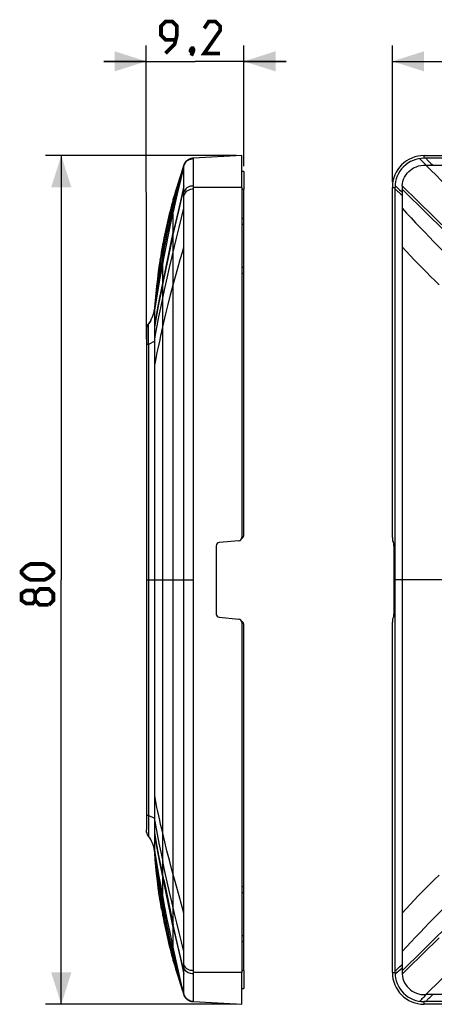
# Model space of a CAD drawing. Units: millimetres. Extents: x -75 to 40, y -40 to 53.
# Drawn here: x -75 to -36, y -40 to 53 of the extents above; entities that cross this region are included whole.
import ezdxf

# ---------------------------------------------------------------- set-up
doc = ezdxf.new("R2010")
doc.units = ezdxf.units.MM
doc.header["$LTSCALE"] = 16.335
doc.layers.get('0').update_dxf_attribs({"linetype": 'CONTINUOUS'})
doc.layers.add('RACCORDO', color=7, linetype='CONTINUOUS')
doc.layers.add('SUPERFICI', color=7, linetype='CONTINUOUS')
doc.styles.get("Standard").update_dxf_attribs({"font": 'txt', "width": 0.8})
doc.dimstyles.new('DIMSTYLE_1', dxfattribs={"dimtxt": 3, "dimasz": 3, "dimexe": 1.5, "dimexo": 0.5, "dimgap": 0.75, "dimtad": 1, "dimtxsty": 'STANDARD', "dimblk": '_FILLED', "dimblk1": '_FILLED', "dimblk2": '_FILLED', "dimcen": 0.09, "dimazin": 2, "dimtfac": 1, "dimtofl": 0, "dimtmove": 0, "dimatfit": 3, "dimldrblk": '_FILLED', "dimfxl": 1, "dimtolj": 1, "dimarcsym": 0})

# ---------------------------------------------------------------- blocks, each defined once
blk = doc.blocks.new('_FILLED')
at = {"color": 0, "linetype": 'BYBLOCK'}
blk.add_solid([(0, 0), (-1, 0.317), (-1, -0.317)], dxfattribs=at)
blk = doc.blocks.new('*D0')
at = {"color": 7, "linetype": 'CONTINUOUS'}
for p, q in [((-40, 37.5), (-40, 50.38)), ((40, 37.5), (40, 50.38)), ((-40, 48.88), (0, 48.88)), ((40, 48.88), (0, 48.88))]:
    blk.add_line(p, q, dxfattribs=at)
at = {"color": 7, "linetype": 'CONTINUOUS', "xscale": 3, "yscale": 3, "zscale": 3, "rotation": 180}
blk.add_blockref('_FILLED', (-40, 48.88), dxfattribs=at)
at = {"color": 7, "linetype": 'CONTINUOUS', "xscale": 3, "yscale": 3, "zscale": 3}
blk.add_blockref('_FILLED', (40, 48.88), dxfattribs=at)
blk = doc.blocks.new('*D1')
at = {"color": 7, "linetype": 'CONTINUOUS'}
for p, q in [((-54.711, 40), (-72.729, 40)), ((-71.229, 40), (-71.229, 0)), ((-71.229, -40), (-71.229, 0)), ((-54.711, -40), (-72.729, -40))]:
    blk.add_line(p, q, dxfattribs=at)
at = {"color": 7, "linetype": 'CONTINUOUS', "xscale": 3, "yscale": 3, "zscale": 3}
for p, rotation in [((-71.229, 40), 90), ((-71.229, -40), 270)]:
    blk.add_blockref('_FILLED', p, dxfattribs=dict(at, rotation=rotation))
blk = doc.blocks.new('*D2')
at = {"color": 7, "linetype": 'CONTINUOUS'}
for p, q in [((-63.206, 22.7), (-63.207, 50.38)), ((-54.011, 39.009), (-54.012, 50.38)), ((-63.207, 48.88), (-67.207, 48.88)), ((-67.207, 48.88), (-58.609, 48.88)), ((-50.012, 48.88), (-58.609, 48.88)), ((-54.012, 48.88), (-50.012, 48.88))]:
    blk.add_line(p, q, dxfattribs=at)
at = {"color": 7, "linetype": 'CONTINUOUS', "xscale": 3, "yscale": 3, "zscale": 3}
for p, rotation in [((-63.207, 48.88), 0.001863166), ((-54.012, 48.88), 180.001863166)]:
    blk.add_blockref('_FILLED', p, dxfattribs=dict(at, rotation=rotation))

msp = doc.modelspace()

# ---------------------------------------------------------------- linework, layer by layer
at = {"color": 7, "linetype": 'CONTINUOUS'}
for p, q in [((-54.211, 40), (-58.766, 39.748)), ((-54.211, 37), (-54.211, 40)), ((-37, 40), (37, 40)), ((-54.011, 38.509), (-54.011, 36.809)), ((-54.211, -40), (-54.211, -37)), ((-54.011, -36.809), (-54.011, -38.509)), ((-58.766, -39.748), (-54.211, -40)), ((37, -40), (-37, -40))]:
    msp.add_line(p, q, dxfattribs=at)
at = {"color": 250, "linetype": 'CONTINUOUS'}
for p, q in [((-37, 39.748), (-37, 40)), ((-54.211, 37), (-58.766, 37)), ((-40, 37), (-39.748, 37)), ((-54.211, -37), (-58.766, -37)), ((-40, -37), (-39.748, -37)), ((-37, -40), (-37, -39.748))]:
    msp.add_line(p, q, dxfattribs=at)
at = {"color": 7, "linetype": 'CONTINUOUS', "const_width": 0.35}
for points in [[(-61.395, 49.63), (-60.538, 50.487), (-60.324, 51.344), (-60.324, 52.202), (-60.752, 52.63), (-61.395, 52.63), (-61.824, 52.202), (-61.824, 51.344), (-61.395, 50.916), (-60.466, 50.916)], [(-56.252, 49.63), (-57.752, 49.63), (-56.252, 51.773), (-56.252, 52.202), (-56.681, 52.63), (-57.324, 52.63), (-57.752, 51.987)], [(-58.824, 50.13), (-58.752, 49.987), (-58.752, 49.916), (-58.895, 49.773), (-58.966, 49.773), (-59.038, 49.844), (-59.038, 49.916), (-58.966, 50.059), (-58.895, 50.13), (-58.824, 50.13)], [(-58.752, 49.916), (-58.824, 49.702), (-58.966, 49.416)], [(-72.836, 0), (-74.122, 0), (-74.551, 0.214), (-74.979, 0.643), (-74.979, 0.857), (-74.551, 1.286), (-74.122, 1.5), (-72.836, 1.5), (-72.408, 1.286), (-71.979, 0.857), (-71.979, 0.643), (-72.408, 0.214), (-72.836, 0)], [(-73.693, -1.929), (-73.908, -2.214), (-74.551, -2.214), (-74.979, -1.929), (-74.979, -1.286), (-74.551, -1), (-73.908, -1), (-73.693, -1.286), (-73.265, -0.857), (-72.408, -0.857), (-71.979, -1.286), (-71.979, -1.929), (-72.408, -2.357)], [(-72.408, -2.357), (-73.265, -2.357), (-73.693, -1.929), (-73.693, -1.286)]]:
    msp.add_lwpolyline(points, dxfattribs=at)
at = {"color": 7, "linetype": 'CONTINUOUS'}
for centre, start, end in [((-37, 37), 90.00049, 179.99951), ((-37, -37), 180.00049, 269.99951)]:
    msp.add_arc(centre, 3, start, end, dxfattribs=at)
at = {"layer": 'RACCORDO', "color": 7, "linetype": 'CONTINUOUS'}
for p, q in [((-54.011, 38.509), (-54.211, 38.498)), ((-54.211, 37), (-54.211, 3.985)), ((-54.011, 4.203), (-54.011, 36.809)), ((-40, 3.985), (-40, 37)), ((-56.611, 3.225), (-56.611, -3.225)), ((-54.485, 3.686), (-56.337, 3.524)), ((-39.985, 3.686), (-39.883, 3.524)), ((-39.867, 3.225), (-39.867, -3.225)), ((-56.337, -3.524), (-54.485, -3.686)), ((-39.883, -3.524), (-39.985, -3.686)), ((-54.211, -3.985), (-54.211, -37)), ((-54.011, -36.809), (-54.011, -4.203)), ((-40, -37), (-40, -3.985)), ((-54.211, -38.498), (-54.011, -38.509))]:
    msp.add_line(p, q, dxfattribs=at)
at = {"layer": 'RACCORDO', "color": 250, "linetype": 'CONTINUOUS'}
for p, q in [((-54.011, 36.808), (-54.211, 36.808)), ((-54.211, 34.111), (-54.011, 34.11)), ((-54.211, 33.546), (-54.011, 33.544)), ((-54.011, 29.456), (-54.211, 29.454)), ((-54.011, 28.89), (-54.211, 28.889)), ((-54.211, -28.889), (-54.011, -28.89)), ((-54.211, -29.454), (-54.011, -29.456)), ((-54.011, -33.544), (-54.211, -33.546)), ((-54.011, -34.11), (-54.211, -34.111)), ((-54.011, -36.808), (-54.211, -36.808))]:
    msp.add_line(p, q, dxfattribs=at)
at = {"layer": 'RACCORDO', "color": 7, "linetype": 'CONTINUOUS'}
for centre, start, end in [((-54.511, 3.985), 275, 360), ((-54.311, 4.203), 287.70679, 360), ((-56.311, 3.225), 95, 180), ((-56.311, -3.225), 180, 265), ((-54.511, -3.985), 0, 85), ((-54.311, -4.203), 0, 72.29321)]:
    msp.add_arc(centre, 0.3, start, end, dxfattribs=at)
for centre, start_param, end_param in [((-39.983, 3.985), -4.712389, -3.228859), ((-39.884, 3.225), -1.570796, -0.087266), ((-39.983, -3.985), 0.087266, 1.570796), ((-39.884, -3.225), -3.054326, -1.570796)]:
    msp.add_ellipse(centre, major_axis=(0, 0.3), ratio=0.055217, start_param=start_param, end_param=end_param, dxfattribs=at)
at = {"layer": 'SUPERFICI', "color": 7, "linetype": 'CONTINUOUS'}
for p, q in [((-59.66, 39.066), (-59.813, 38.631)), ((-59.666, 39.051), (-59.654, 39.084)), ((-59.654, 39.085), (-59.662, 39.05)), ((-59.654, 39.084), (-59.634, 39.15)), ((-59.654, 39.085), (-59.654, 39.084)), ((-59.621, 39.183), (-59.623, 39.179)), ((-59.405, 39.486), (-59.423, 39.469)), ((-59.239, 39.609), (-59.262, 39.595)), ((-59.14, 39.66), (-59.166, 39.648)), ((-59.113, 39.671), (-59.14, 39.66)), ((-59.059, 39.692), (-59.086, 39.682)), ((-58.914, 39.731), (-58.944, 39.724)), ((-61.672, 31.589), (-61.707, 31.402)), ((-61.739, 31.223), (-61.797, 30.891)), ((-61.707, 31.402), (-61.739, 31.223)), ((-61.883, 30.365), (-61.918, 30.143)), ((-61.845, 30.603), (-61.883, 30.365)), ((-62.564, 24.972), (-62.508, 25.157)), ((-62.509, 25.152), (-62.466, 25.338)), ((-62.467, 25.334), (-62.436, 25.517)), ((-62.418, 25.7), (-62.436, 25.519)), ((-62.418, 25.701), (-62.416, 25.713)), ((-62.418, 25.701), (-62.418, 25.7)), ((-62.418, 25.7), (-62.418, 25.7)), ((-62.418, 25.7), (-62.418, 25.7)), ((-62.418, 25.7), (-62.418, 25.699)), ((-62.418, -25.701), (-62.418, 25.7)), ((-63.081, 24.03), (-63.001, 24.152)), ((-62.892, 24.305), (-63.001, 24.152)), ((-62.906, 24.281), (-63.001, 24.152)), ((-63.001, 24.152), (-63.001, 24.152)), ((-62.998, 23.982), (-62.999, 24.152)), ((-62.796, 24.46), (-62.705, 24.63)), ((-62.708, 24.624), (-62.628, 24.802)), ((-62.631, 24.796), (-62.562, 24.978)), ((-63.203, 23.564), (-63.205, 23.211)), ((-63.205, 23.211), (-63.205, -23.211)), ((-63.203, 23.564), (-63.203, 23.564)), ((-62.994, 22.202), (-62.998, 23.982)), ((-62.994, -22.202), (-62.998, -24.055)), ((-63.205, -23.211), (-63.203, -23.564)), ((-62.998, -24.055), (-62.999, -24.152)), ((-62.418, -25.7), (-62.418, -25.7)), ((-61.907, -30.216), (-61.919, -30.135)), ((-61.907, -30.216), (-61.868, -30.46)), ((-61.812, -30.8), (-61.772, -31.033)), ((-61.772, -31.033), (-61.727, -31.289)), ((-61.727, -31.289), (-61.694, -31.474)), ((-61.694, -31.474), (-61.661, -31.648)), ((-61.661, -31.648), (-61.597, -31.985)), ((-61.661, -31.648), (-61.661, -31.648)), ((-59.654, -39.084), (-59.666, -39.051)), ((-59.663, -39.047), (-59.654, -39.085)), ((-59.654, -39.084), (-59.634, -39.15)), ((-59.654, -39.085), (-59.654, -39.084)), ((-59.587, -39.254), (-59.578, -39.271)), ((-59.575, -39.254), (-59.525, -39.329)), ((-59.309, -39.547), (-59.287, -39.563))]:
    msp.add_line(p, q, dxfattribs=at)
at = {"layer": 'SUPERFICI', "color": 250, "linetype": 'CONTINUOUS'}
for p, q in [((-59.771, 38.673), (-59.654, 39.084)), ((-59.654, -39.083), (-59.654, 39.083)), ((-59.634, 39.15), (-59.624, 39.175)), ((-59.623, 39.179), (-59.612, 39.204)), ((-58.766, -39.748), (-58.766, 39.748)), ((37, 39.748), (-37, 39.748)), ((-36.846, 39.084), (36.846, 39.084)), ((-59.995, 37.658), (-60.222, 36.676)), ((-59.654, 37.148), (-59.996, 35.7)), ((-37.584, 35.7), (-39.079, 37.148)), ((-60.222, 36.676), (-60.445, 35.686)), ((-59.883, 35.893), (-59.654, 36.846)), ((-39.748, -37), (-39.748, 37)), ((-39.084, 36.948), (-39.084, 36.782)), ((-39.084, 36.846), (-36.648, 34.445)), ((-39.084, 36.782), (-39.084, -36.814)), ((-60.661, -35.912), (-60.661, 35.912)), ((-60.445, 35.686), (-60.661, 34.698)), ((-59.996, 35.7), (-60.334, 34.226)), ((-60.111, 34.929), (-59.883, 35.893)), ((-36.075, 34.226), (-37.584, 35.7)), ((-60.889, 33.625), (-60.661, 34.698)), ((-60.445, 33.476), (-60.111, 34.929)), ((-59.889, 34.124), (-59.654, 35.034)), ((-36.648, 34.445), (-33.057, 30.893)), ((-61.116, 32.52), (-60.889, 33.625)), ((-60.334, 34.226), (-60.661, 32.756)), ((-60.661, 32.515), (-60.445, 33.476)), ((-60.117, 33.222), (-59.889, 34.124)), ((-34.584, 32.756), (-36.075, 34.226)), ((-61.34, 31.401), (-61.116, 32.52)), ((-60.899, 31.432), (-60.661, 32.515)), ((-60.898, 31.665), (-60.661, 32.756)), ((-60.34, 32.327), (-60.117, 33.222)), ((-61.661, -31.648), (-61.661, 31.648)), ((-61.127, 30.583), (-60.898, 31.665)), ((-60.556, 31.439), (-60.34, 32.327)), ((-61.557, 30.282), (-61.34, 31.401)), ((-61.129, 30.359), (-60.899, 31.432)), ((-60.785, 30.476), (-60.556, 31.439)), ((-61.753, 29.237), (-61.557, 30.282)), ((-61.35, 29.309), (-61.129, 30.359)), ((-61.348, 29.52), (-61.127, 30.583)), ((-61.024, 29.445), (-60.785, 30.476)), ((-60.23, 29.392), (-60.006, 30.187)), ((-61.929, 28.273), (-61.753, 29.237)), ((-61.661, 27.972), (-61.348, 29.52)), ((-61.561, 28.279), (-61.35, 29.309)), ((-61.25, 28.447), (-61.024, 29.445)), ((-60.448, 28.604), (-60.23, 29.392)), ((-62.097, 27.323), (-61.929, 28.273)), ((-61.927, 26.617), (-61.661, 27.972)), ((-61.753, 27.322), (-61.561, 28.279)), ((-61.463, 27.48), (-61.25, 28.447)), ((-60.661, 27.819), (-60.448, 28.604)), ((-62.259, 26.378), (-62.097, 27.323)), ((-62.012, 25.993), (-61.753, 27.322)), ((-61.661, 26.552), (-61.463, 27.48)), ((-60.914, 26.869), (-60.661, 27.819)), ((-62.418, 25.418), (-62.259, 26.378)), ((-62.177, 25.124), (-62.012, 25.993)), ((-62.176, 25.304), (-61.927, 26.617)), ((-61.847, 25.66), (-61.661, 26.552)), ((-61.149, 25.96), (-60.914, 26.869)), ((-62.418, 23.987), (-62.176, 25.304)), ((-62.418, 23.814), (-62.177, 25.124)), ((-62.02, 24.798), (-61.847, 25.66)), ((-61.567, 24.273), (-61.367, 25.094)), ((-61.367, 25.094), (-61.149, 25.96)), ((-62.184, 23.956), (-62.02, 24.798)), ((-61.76, 23.458), (-61.567, 24.273)), ((-62.341, 23.118), (-62.184, 23.956)), ((-62.418, 22.496), (-62.991, 22.202)), ((-62.418, 22.698), (-62.341, 23.118)), ((-62.991, 22.202), (-63.207, 22.2)), ((-62.991, 22.202), (-62.991, -22.202)), ((-63.205, 0), (-58.766, 0)), ((-22.602, 0), (-39.748, 0)), ((-62.991, -22.202), (-63.207, -22.2)), ((-62.418, -22.496), (-62.991, -22.202)), ((-62.179, -25.111), (-62.418, -23.814)), ((-62.179, -25.29), (-62.418, -23.987)), ((-62.184, -23.956), (-62.02, -24.798)), ((-61.469, -24.678), (-61.661, -23.879)), ((-62.02, -24.798), (-61.847, -25.66)), ((-61.26, -25.521), (-61.469, -24.678)), ((-62.015, -25.979), (-62.179, -25.111)), ((-61.93, -26.603), (-62.179, -25.29)), ((-61.843, -26.863), (-62.015, -25.979)), ((-61.847, -25.66), (-61.661, -26.552)), ((-61.033, -26.409), (-61.26, -25.521)), ((-62.017, -27.783), (-62.181, -26.838)), ((-61.661, -27.972), (-61.93, -26.603)), ((-61.561, -28.279), (-61.843, -26.863)), ((-61.463, -27.48), (-61.661, -26.552)), ((-60.79, -27.339), (-61.033, -26.409)), ((-61.844, -28.742), (-62.017, -27.783)), ((-61.25, -28.448), (-61.463, -27.48)), ((-60.556, -28.21), (-60.79, -27.339)), ((-61.661, -29.73), (-61.844, -28.742)), ((-61.348, -29.52), (-61.661, -27.972)), ((-61.561, -28.279), (-61.35, -29.309)), ((-61.024, -29.445), (-61.25, -28.448)), ((-60.341, -28.993), (-60.556, -28.21)), ((-61.35, -29.309), (-61.129, -30.359)), ((-61.128, -30.582), (-61.348, -29.52)), ((-60.785, -30.476), (-61.024, -29.445)), ((-60.121, -29.782), (-60.341, -28.993)), ((-61.449, -30.842), (-61.661, -29.73)), ((-61.129, -30.359), (-60.899, -31.432)), ((-60.898, -31.665), (-61.128, -30.582)), ((-60.556, -31.439), (-60.785, -30.476)), ((-59.892, -30.586), (-60.121, -29.782)), ((-59.654, -31.41), (-59.892, -30.586)), ((-32.514, -30.359), (-37.139, -34.929)), ((-61.229, -31.963), (-61.449, -30.842)), ((-60.899, -31.432), (-60.661, -32.515)), ((-60.34, -32.327), (-60.556, -31.439)), ((-61.003, -33.074), (-61.229, -31.963)), ((-60.661, -32.756), (-60.898, -31.665)), ((-60.117, -33.222), (-60.34, -32.327)), ((-60.775, -34.165), (-61.003, -33.074)), ((-60.445, -33.476), (-60.661, -32.515)), ((-60.661, -32.756), (-60.334, -34.226)), ((-59.889, -34.124), (-60.117, -33.222)), ((-60.554, -35.191), (-60.775, -34.165)), ((-60.224, -34.445), (-60.445, -33.476)), ((-60.334, -34.226), (-59.996, -35.7)), ((-59.654, -35.034), (-59.889, -34.124)), ((-37.081, -35.21), (-35.574, -33.734)), ((-60.335, -36.181), (-60.554, -35.191)), ((-59.883, -35.893), (-60.224, -34.445)), ((-37.139, -34.929), (-39.084, -36.846)), ((-60.109, -37.17), (-60.335, -36.181)), ((-59.996, -35.7), (-59.654, -37.148)), ((-59.654, -36.846), (-59.883, -35.893)), ((-59.881, -38.141), (-60.109, -37.17)), ((-59.663, -39.047), (-59.881, -38.141)), ((-59.771, -38.673), (-59.654, -39.084)), ((-59.634, -39.15), (-59.624, -39.175)), ((-59.621, -39.183), (-59.612, -39.204)), ((37, -39.748), (-37, -39.748)), ((36.846, -39.084), (-36.846, -39.084))]:
    msp.add_line(p, q, dxfattribs=at)
for points in [[(-59.66, 39.064), (-59.772, 38.714), (-59.889, 38.339), (-60.004, 37.961), (-60.117, 37.578), (-60.228, 37.191), (-60.338, 36.798), (-60.447, 36.399), (-60.555, 35.994), (-60.661, 35.583)], [(-59.662, 39.05), (-59.767, 38.616), (-59.995, 37.658)], [(-59.612, 39.204), (-59.548, 39.314), (-59.467, 39.413)], [(-59.467, 39.413), (-59.371, 39.499), (-59.263, 39.572), (-59.146, 39.63)], [(-59.146, 39.63), (-59.023, 39.673), (-58.896, 39.702), (-58.766, 39.716)], [(-39.079, 37.148), (-39.053, 37.358), (-39.006, 37.567), (-38.937, 37.77), (-38.847, 37.966), (-38.736, 38.153), (-38.606, 38.328), (-38.459, 38.489), (-38.296, 38.633), (-38.118, 38.759), (-37.929, 38.866), (-37.73, 38.952), (-37.52, 39.018), (-37.301, 39.062), (-37.076, 39.083), (-36.846, 39.084)], [(-36.801, 39.084), (-36.925, 39.204), (-37.038, 39.314), (-37.138, 39.413), (-37.224, 39.499), (-37.295, 39.572), (-37.35, 39.63), (-37.389, 39.673), (-37.413, 39.702), (-37.421, 39.716)], [(-36.846, 39.084), (-36.363, 38.616), (-35.877, 38.141), (-35.39, 37.658), (-34.902, 37.17), (-34.414, 36.676), (-33.931, 36.181), (-33.452, 35.686), (-32.979, 35.191), (-32.514, 34.698)], [(-36.831, 39.748), (-36.827, 39.739), (-36.814, 39.72), (-36.792, 39.692), (-36.761, 39.656), (-36.72, 39.61), (-36.67, 39.556), (-36.611, 39.494), (-36.543, 39.424), (-36.467, 39.347), (-36.383, 39.264), (-36.291, 39.176), (-36.192, 39.084)], [(-60.661, 35.195), (-60.555, 35.645), (-60.447, 36.091), (-60.338, 36.534), (-60.227, 36.972), (-60.115, 37.405), (-60.001, 37.833), (-59.887, 38.256), (-59.771, 38.673)], [(-58.766, 37.132), (-58.898, 37.125), (-59.026, 37.104), (-59.149, 37.068), (-59.265, 37.018), (-59.373, 36.953), (-59.468, 36.874), (-59.549, 36.781), (-59.612, 36.674), (-59.654, 36.555)], [(-39.745, 37.132), (-39.73, 37.125), (-39.699, 37.104), (-39.652, 37.068), (-39.59, 37.018), (-39.512, 36.953), (-39.422, 36.874), (-39.319, 36.781), (-39.206, 36.674), (-39.084, 36.555)], [(-39.079, 37.148), (-39.081, 37.115), (-39.082, 37.082), (-39.083, 37.049), (-39.084, 37.015), (-39.084, 36.982), (-39.084, 36.948)], [(-58.766, 36.831), (-58.897, 36.825), (-59.025, 36.804), (-59.147, 36.769), (-59.264, 36.719), (-59.371, 36.654), (-59.466, 36.574), (-59.547, 36.48), (-59.611, 36.372), (-59.654, 36.251)], [(-39.748, 36.831), (-39.733, 36.825), (-39.702, 36.804), (-39.655, 36.769), (-39.592, 36.719), (-39.514, 36.654), (-39.422, 36.574), (-39.319, 36.48), (-39.205, 36.372), (-39.084, 36.251)], [(-61.661, 31.025), (-61.558, 31.574), (-61.453, 32.112), (-61.346, 32.638), (-61.236, 33.155), (-61.124, 33.662), (-61.01, 34.158), (-60.895, 34.642), (-60.779, 35.117), (-60.661, 35.583)], [(-61.661, 30.37), (-61.557, 30.931), (-61.45, 31.489), (-61.341, 32.043), (-61.23, 32.59), (-61.118, 33.128), (-61.005, 33.659), (-60.891, 34.182), (-60.777, 34.694), (-60.661, 35.195)], [(-39.084, 35.034), (-38.661, 34.578), (-38.236, 34.124), (-37.809, 33.672), (-37.379, 33.222), (-36.947, 32.773), (-36.512, 32.327), (-36.076, 31.882), (-35.637, 31.439), (-35.195, 30.998)], [(-62.418, 25.7), (-62.354, 26.293), (-62.285, 26.889), (-62.21, 27.489), (-62.13, 28.091), (-62.044, 28.693), (-61.954, 29.289), (-61.86, 29.877), (-61.763, 30.456), (-61.661, 31.025)], [(-60.006, 30.187), (-59.774, 30.998), (-59.654, 31.41)], [(-39.084, 31.41), (-38.704, 30.995), (-38.322, 30.586), (-37.94, 30.181), (-37.557, 29.782), (-37.171, 29.387), (-36.782, 28.993), (-36.387, 28.601), (-35.988, 28.21), (-35.584, 27.819)], [(-62.418, 25.694), (-62.343, 26.219), (-62.267, 26.739), (-62.188, 27.257), (-62.107, 27.772), (-62.024, 28.286), (-61.938, 28.802), (-61.849, 29.321), (-61.757, 29.843), (-61.661, 30.37)], [(-61.76, 23.458), (-61.856, 23.041), (-61.948, 22.63), (-62.037, 22.225), (-62.123, 21.826), (-62.204, 21.438), (-62.28, 21.063), (-62.351, 20.7), (-62.418, 20.35)], [(-61.661, -23.879), (-61.76, -23.458), (-61.856, -23.041), (-61.948, -22.63), (-62.037, -22.225), (-62.123, -21.826), (-62.204, -21.438), (-62.28, -21.063), (-62.351, -20.7), (-62.418, -20.35)], [(-62.418, -22.698), (-62.341, -23.118), (-62.184, -23.956)], [(-62.181, -26.838), (-62.34, -25.896), (-62.418, -25.418)], [(-61.661, -30.37), (-61.757, -29.84), (-61.85, -29.316), (-61.939, -28.796), (-62.025, -28.279), (-62.108, -27.765), (-62.189, -27.25), (-62.268, -26.734), (-62.344, -26.216), (-62.418, -25.694)], [(-62.418, -25.7), (-62.354, -26.293), (-62.285, -26.889), (-62.21, -27.489), (-62.13, -28.091), (-62.044, -28.693), (-61.954, -29.289), (-61.86, -29.877), (-61.763, -30.456), (-61.661, -31.025)], [(-35.584, -27.819), (-35.99, -28.211), (-36.391, -28.604), (-36.786, -28.998), (-37.176, -29.392), (-37.562, -29.788), (-37.945, -30.187), (-38.326, -30.59), (-38.706, -30.998), (-39.084, -31.41)], [(-60.661, -35.195), (-60.777, -34.694), (-60.891, -34.181), (-61.006, -33.659), (-61.119, -33.128), (-61.23, -32.589), (-61.341, -32.043), (-61.45, -31.489), (-61.557, -30.931), (-61.661, -30.37)], [(-60.661, -35.583), (-60.779, -35.117), (-60.895, -34.642), (-61.01, -34.158), (-61.124, -33.662), (-61.236, -33.155), (-61.346, -32.638), (-61.453, -32.112), (-61.558, -31.575), (-61.661, -31.025)], [(-35.195, -30.998), (-35.637, -31.439), (-36.076, -31.882), (-36.513, -32.327), (-36.947, -32.774), (-37.379, -33.222), (-37.809, -33.672), (-38.236, -34.124), (-38.661, -34.578), (-39.084, -35.034)], [(-60.661, -35.195), (-60.555, -35.645), (-60.447, -36.091), (-60.338, -36.534), (-60.227, -36.972), (-60.115, -37.405), (-60.001, -37.833), (-59.887, -38.256), (-59.771, -38.673)], [(-39.079, -37.148), (-38.584, -36.67), (-37.081, -35.21)], [(-36.846, -39.084), (-36.363, -38.616), (-35.877, -38.141), (-35.39, -37.658), (-34.902, -37.17), (-34.414, -36.676), (-33.931, -36.181), (-33.452, -35.686), (-32.979, -35.191), (-32.514, -34.698)], [(-59.654, -39.084), (-59.772, -38.714), (-59.889, -38.339), (-60.004, -37.961), (-60.117, -37.578), (-60.228, -37.191), (-60.338, -36.798), (-60.447, -36.399), (-60.555, -35.994), (-60.661, -35.583)], [(-58.766, -36.831), (-58.897, -36.825), (-59.025, -36.804), (-59.147, -36.769), (-59.264, -36.719), (-59.371, -36.654), (-59.466, -36.574), (-59.547, -36.48), (-59.611, -36.372), (-59.654, -36.251)], [(-58.766, -37.132), (-58.898, -37.125), (-59.026, -37.104), (-59.149, -37.068), (-59.265, -37.018), (-59.373, -36.953), (-59.468, -36.874), (-59.549, -36.781), (-59.612, -36.674), (-59.654, -36.555)], [(-39.748, -36.831), (-39.733, -36.825), (-39.702, -36.804), (-39.655, -36.769), (-39.592, -36.719), (-39.514, -36.654), (-39.422, -36.574), (-39.319, -36.48), (-39.205, -36.372), (-39.084, -36.251)], [(-39.745, -37.132), (-39.73, -37.125), (-39.699, -37.104), (-39.652, -37.068), (-39.59, -37.018), (-39.512, -36.953), (-39.422, -36.874), (-39.319, -36.781), (-39.206, -36.674), (-39.084, -36.555)], [(-39.084, -36.814), (-39.084, -36.914), (-39.084, -36.982)], [(-39.084, -36.982), (-39.084, -37.015), (-39.083, -37.049), (-39.082, -37.082), (-39.081, -37.115), (-39.079, -37.148)], [(-39.079, -37.148), (-39.053, -37.358), (-39.006, -37.567), (-38.937, -37.77), (-38.847, -37.966), (-38.736, -38.153), (-38.606, -38.328), (-38.459, -38.489), (-38.296, -38.633), (-38.118, -38.759), (-37.929, -38.866), (-37.73, -38.952), (-37.52, -39.018), (-37.301, -39.062), (-37.076, -39.083), (-36.846, -39.084)], [(-59.612, -39.204), (-59.548, -39.314), (-59.467, -39.413)], [(-59.467, -39.413), (-59.371, -39.499), (-59.263, -39.572), (-59.146, -39.63)], [(-59.146, -39.63), (-59.023, -39.673), (-58.896, -39.702), (-58.766, -39.716)], [(-36.801, -39.084), (-36.925, -39.204), (-37.038, -39.314), (-37.138, -39.413), (-37.224, -39.499), (-37.295, -39.572), (-37.35, -39.63), (-37.389, -39.673), (-37.413, -39.702), (-37.421, -39.716)], [(-36.831, -39.748), (-36.827, -39.739), (-36.814, -39.72), (-36.792, -39.692), (-36.761, -39.656), (-36.72, -39.61), (-36.67, -39.556), (-36.611, -39.494), (-36.543, -39.424), (-36.467, -39.347), (-36.383, -39.264), (-36.291, -39.176), (-36.192, -39.084)]]:
    msp.add_lwpolyline(points, dxfattribs=at)
at = {"layer": 'SUPERFICI', "color": 7, "linetype": 'CONTINUOUS'}
for points in [[(-59.654, 39.083), (-59.66, 39.066), (-59.657, 39.075), (-59.654, 39.083)], [(-59.623, 39.179), (-59.624, 39.175), (-59.626, 39.17), (-59.629, 39.164), (-59.631, 39.157), (-59.633, 39.151), (-59.634, 39.15)], [(-59.396, 39.494), (-59.466, 39.424), (-59.528, 39.347), (-59.581, 39.264), (-59.623, 39.176), (-59.632, 39.149)], [(-59.525, 39.33), (-59.525, 39.329), (-59.575, 39.254), (-59.626, 39.156)], [(-59.609, 39.21), (-59.614, 39.2), (-59.617, 39.193), (-59.619, 39.187), (-59.621, 39.183)], [(-59.473, 39.417), (-59.489, 39.399), (-59.504, 39.381), (-59.518, 39.362), (-59.531, 39.344), (-59.544, 39.325), (-59.556, 39.307), (-59.568, 39.289), (-59.578, 39.271), (-59.587, 39.254), (-59.596, 39.238), (-59.603, 39.223), (-59.609, 39.21)], [(-59.44, 39.452), (-59.457, 39.435), (-59.473, 39.417)], [(-59.368, 39.519), (-59.387, 39.503), (-59.405, 39.486)], [(-58.766, 39.748), (-58.865, 39.739), (-58.961, 39.72), (-59.056, 39.692), (-59.148, 39.656), (-59.236, 39.61), (-59.319, 39.556), (-59.396, 39.494)], [(-59.262, 39.595), (-59.284, 39.581), (-59.306, 39.566), (-59.327, 39.551), (-59.348, 39.535)], [(-59.166, 39.648), (-59.191, 39.635), (-59.215, 39.622), (-59.239, 39.609)], [(-59.002, 39.71), (-59.031, 39.701), (-59.059, 39.692)], [(-58.944, 39.724), (-58.973, 39.717), (-59.002, 39.71)], [(-58.766, 39.749), (-58.791, 39.747), (-58.822, 39.744), (-58.853, 39.74), (-58.884, 39.736), (-58.914, 39.731)], [(-59.813, 38.631), (-59.952, 38.222), (-60.084, 37.821), (-60.212, 37.421), (-60.335, 37.024), (-60.45, 36.643), (-60.555, 36.284), (-60.661, 35.912)], [(-60.661, 35.912), (-60.744, 35.614), (-60.82, 35.337), (-60.896, 35.055), (-60.97, 34.769), (-61.043, 34.482), (-61.114, 34.195), (-61.184, 33.906)], [(-61.184, 33.906), (-61.251, 33.619), (-61.316, 33.334), (-61.378, 33.051), (-61.437, 32.774)], [(-61.437, 32.774), (-61.493, 32.504), (-61.547, 32.239), (-61.597, 31.985), (-61.643, 31.742), (-61.672, 31.589)], [(-61.774, 31.024), (-61.775, 31.021), (-61.883, 30.369)], [(-61.883, 30.369), (-61.984, 29.702), (-62.078, 29.028), (-62.164, 28.355), (-62.242, 27.68), (-62.311, 27.008), (-62.37, 26.346), (-62.418, 25.7)], [(-62.793, 24.465), (-62.892, 24.305), (-62.906, 24.281)], [(-63.082, 24.03), (-63.143, 23.897), (-63.184, 23.757), (-63.204, 23.61), (-63.203, 23.564)], [(-63.001, -24.152), (-63.082, -24.03), (-63.143, -23.897), (-63.184, -23.757), (-63.204, -23.61), (-63.203, -23.564)], [(-62.418, -25.7), (-62.436, -25.519), (-62.466, -25.338), (-62.508, -25.157), (-62.562, -24.978), (-62.628, -24.802), (-62.705, -24.63), (-62.793, -24.465), (-62.892, -24.305), (-63.001, -24.152)], [(-61.883, -30.369), (-61.984, -29.702), (-62.078, -29.028), (-62.164, -28.355), (-62.242, -27.68), (-62.311, -27.008), (-62.37, -26.346), (-62.418, -25.7)], [(-61.774, -31.023), (-61.775, -31.021), (-61.883, -30.369)], [(-61.597, -31.985), (-61.547, -32.239), (-61.493, -32.504), (-61.437, -32.774), (-61.378, -33.051), (-61.316, -33.334), (-61.251, -33.619), (-61.184, -33.906), (-61.114, -34.195), (-61.043, -34.482), (-60.97, -34.769), (-60.896, -35.055), (-60.82, -35.337), (-60.744, -35.614), (-60.661, -35.912)], [(-60.661, -35.912), (-60.555, -36.284), (-60.45, -36.643), (-60.335, -37.024), (-60.212, -37.421), (-60.084, -37.821), (-59.952, -38.222), (-59.813, -38.631), (-59.666, -39.051)], [(-59.634, -39.15), (-59.633, -39.151), (-59.631, -39.157), (-59.629, -39.164), (-59.626, -39.17), (-59.624, -39.175), (-59.623, -39.179), (-59.621, -39.183), (-59.619, -39.187), (-59.617, -39.193), (-59.614, -39.2), (-59.609, -39.21), (-59.603, -39.223), (-59.596, -39.238), (-59.587, -39.254)], [(-59.396, -39.494), (-59.466, -39.424), (-59.528, -39.347), (-59.581, -39.264), (-59.623, -39.176), (-59.632, -39.149)], [(-59.578, -39.271), (-59.568, -39.289), (-59.556, -39.307), (-59.544, -39.325), (-59.531, -39.344), (-59.518, -39.362), (-59.504, -39.381), (-59.489, -39.399), (-59.473, -39.417), (-59.457, -39.435), (-59.44, -39.452)], [(-59.541, -39.307), (-59.539, -39.309), (-59.534, -39.317), (-59.526, -39.328), (-59.525, -39.329)], [(-59.423, -39.469), (-59.405, -39.486), (-59.387, -39.503), (-59.368, -39.519)], [(-58.766, -39.748), (-58.865, -39.739), (-58.961, -39.72), (-59.056, -39.692), (-59.148, -39.656), (-59.236, -39.61), (-59.319, -39.556), (-59.396, -39.494)], [(-59.348, -39.535), (-59.327, -39.551), (-59.306, -39.566), (-59.284, -39.581), (-59.262, -39.595), (-59.239, -39.609), (-59.215, -39.622), (-59.191, -39.635), (-59.166, -39.648), (-59.14, -39.66), (-59.113, -39.671)], [(-59.086, -39.682), (-59.059, -39.692), (-59.031, -39.701), (-59.002, -39.71), (-58.973, -39.717), (-58.944, -39.724), (-58.914, -39.731), (-58.884, -39.736), (-58.853, -39.74), (-58.822, -39.744), (-58.791, -39.747), (-58.766, -39.749)]]:
    msp.add_lwpolyline(points, dxfattribs=at)
at = {"layer": 'SUPERFICI', "color": 250, "linetype": 'CONTINUOUS'}
for centre, start, end in [((-37, 37), 89.99994, 180.00005), ((-37, -37), 179.99995, 270.00006)]:
    msp.add_arc(centre, 2.748, start, end, dxfattribs=at)

# ---------------------------------------------------------------- dimensions: what is measured, and where the dimension line sits
at = {"color": 7, "linetype": 'CONTINUOUS'}
for base, p1, p2, angle, picture, middle in [((-54.012, 48.88), (-63.206, 22.2), (-54.011, 38.509), 0.00186, '*D2', (-61.824, 48.88)), ((-71.229, -40), (-54.211, 40), (-54.211, -40), 270, '*D1', (-71.229, -2.357))]:
    dim = msp.add_linear_dim(base=base, p1=p1, p2=p2, angle=angle, dimstyle='DIMSTYLE_1', dxfattribs=at)
    dim.commit()
    dim.dimension.update_dxf_attribs({"geometry": picture, "text_midpoint": middle, "dimtype": 160})
dim = msp.add_linear_dim(base=(40, 48.88), p1=(-40, 37), p2=(40, 37), dimstyle='DIMSTYLE_1', dxfattribs=at)
dim.commit()
dim.dimension.update_dxf_attribs({"geometry": '*D0', "text_midpoint": (-2.357, 48.88), "dimtype": 160})

doc.saveas('drawing.dxf')
